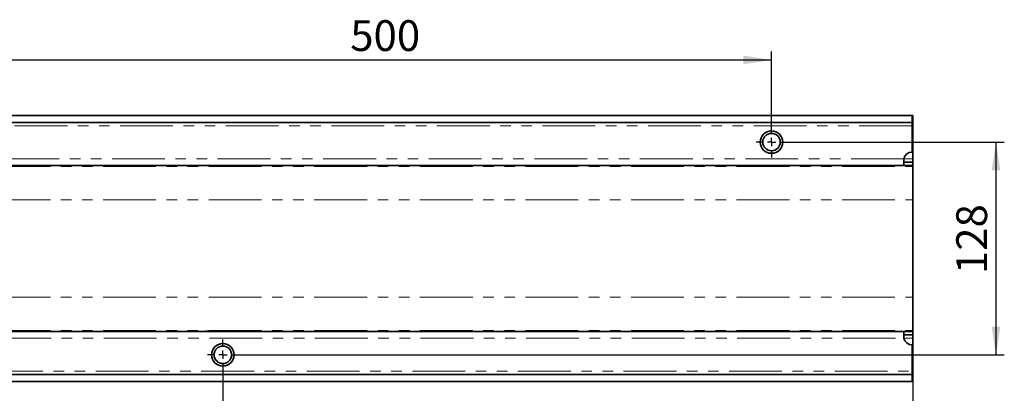
# Model space of a CAD drawing. Units: millimetres. Extents: x 8 to 422, y -153 to 291.
# Drawn here: x 140 to 258, y 151 to 196 of the extents above; entities that cross this region are included whole.
import ezdxf

# ---------------------------------------------------------------- set-up
doc = ezdxf.new("R2010")
doc.units = ezdxf.units.MM
doc.linetypes.add('PHANTOM', pattern=[12.7, 6.35, -1.27, 1.27, -1.27, 1.27, -1.27])
doc.layers.add('FORMAT', color=7, linetype='Continuous')
doc.styles.add('SLDTEXTSTYLE1', font='TXT', dxfattribs={"width": 0.7})
doc.dimstyles.new('SLDDIMSTYLE1', dxfattribs={"dimtxt": 3.393075, "dimasz": 3.393075, "dimexe": 0, "dimexo": 0.0625, "dimgap": 0.848269, "dimtad": 2, "dimdec": 1, "dimlfac": 5, "dimrnd": 1e-09, "dimzin": 12, "dimdsep": 46, "dimtxsty": 'SLDTEXTSTYLE1', "dimsah": 1, "dimcen": 0.09, "dimadec": 0, "dimazin": 3, "dimtfac": 1, "dimtdec": 1, "dimtofl": 0, "dimtmove": 0, "dimatfit": 3, "dimfxl": 1, "dimfrac": 2, "dimtolj": 1, "dimtzin": 12, "dimarcsym": 0})

# ---------------------------------------------------------------- blocks, each defined once
blk = doc.blocks.new('_D_6')
at = {"layer": 'FORMAT', "transparency": 16777216}
for p, q in [((232.09, 181.66), (258.24, 181.66)), ((257.24, 181.66), (257.24, 156.06)), ((166.09, 156.06), (258.24, 156.06))]:
    blk.add_line(p, q, dxfattribs=at)
for points in [[(257.24, 181.66), (256.72, 178.27), (257.76, 178.27)], [(257.24, 156.06), (257.76, 159.46), (256.72, 159.46)]]:
    blk.add_solid(points, dxfattribs=at)
at = {"layer": 'FORMAT', "transparency": 16777216, "insert": (252.46, 165.78), "char_height": 3.704, "attachment_point": 1, "rotation": 90, "style": 'SLDTEXTSTYLE1'}
blk.add_mtext('128', dxfattribs=at)
blk = doc.blocks.new('_D_8')
at = {"layer": 'FORMAT', "transparency": 16777216}
for p, q in [((64.24, 154.21), (64.24, 143)), ((164.24, 154.21), (164.24, 143)), ((64.24, 144), (164.24, 144))]:
    blk.add_line(p, q, dxfattribs=at)
for points in [[(64.24, 144), (67.63, 143.48), (67.63, 144.52)], [(164.24, 144), (160.85, 144.52), (160.85, 143.48)]]:
    blk.add_solid(points, dxfattribs=at)
at = {"layer": 'FORMAT', "transparency": 16777216, "insert": (108.19, 148.78), "char_height": 3.704, "attachment_point": 1, "style": 'SLDTEXTSTYLE1'}
blk.add_mtext('500', dxfattribs=at)
blk = doc.blocks.new('_D_10')
at = {"layer": 'FORMAT', "transparency": 16777216}
for p, q in [((130.24, 183.51), (130.24, 192.55)), ((230.24, 183.51), (230.24, 192.55)), ((130.24, 191.55), (230.24, 191.55))]:
    blk.add_line(p, q, dxfattribs=at)
for points in [[(130.24, 191.55), (133.63, 191.03), (133.63, 192.07)], [(230.24, 191.55), (226.85, 192.07), (226.85, 191.03)]]:
    blk.add_solid(points, dxfattribs=at)
at = {"layer": 'FORMAT', "transparency": 16777216, "insert": (179.56, 196.33), "char_height": 3.704, "attachment_point": 1, "style": 'SLDTEXTSTYLE1'}
blk.add_mtext('500', dxfattribs=at)
blk = doc.blocks.new('_D_11')
at = {"layer": 'FORMAT', "transparency": 16777216}
for p, q in [((164.24, 154.21), (164.24, 143.07)), ((247.24, 153.26), (247.24, 143.07)), ((164.24, 144.07), (247.24, 144.07))]:
    blk.add_line(p, q, dxfattribs=at)
for points in [[(164.24, 144.07), (167.63, 143.54), (167.63, 144.59)], [(247.24, 144.07), (243.85, 144.59), (243.85, 143.54)]]:
    blk.add_solid(points, dxfattribs=at)
at = {"layer": 'FORMAT', "transparency": 16777216, "insert": (207.05, 148.84), "char_height": 3.704, "attachment_point": 1, "style": 'SLDTEXTSTYLE1'}
blk.add_mtext('415', dxfattribs=at)
blk = doc.blocks.new('SW_CENTERMARKSYMBOL_2')
at = {"layer": 'FORMAT', "color": 0}
for p, q in [((0, 1), (0, 1.85)), ((-1, 0), (-1.85, 0)), ((0, 0), (-0.5, 0)), ((0, 0), (0, 0.5)), ((0, 0), (0, -0.5)), ((0, 0), (0.5, 0)), ((1, 0), (1.85, 0)), ((0, -1), (0, -1.85))]:
    blk.add_line(p, q, dxfattribs=at)
blk = doc.blocks.new('SW_CENTERMARKSYMBOL_3')
at = {"layer": 'FORMAT', "color": 0}
for p, q in [((0, 1), (0, 1.85)), ((-1, 0), (-1.85, 0)), ((0, 0), (-0.5, 0)), ((0, 0), (0, 0.5)), ((0, 0), (0, -0.5)), ((0, 0), (0.5, 0)), ((1, 0), (1.85, 0)), ((0, -1), (0, -1.85))]:
    blk.add_line(p, q, dxfattribs=at)

msp = doc.modelspace()

# ---------------------------------------------------------------- linework, layer by layer
at = {"color": 7, "linetype": 'Continuous', "lineweight": 35}
for p, q in [((247.139857, 184.864385), (47.339857, 184.864385)), ((247.139857, 184.864385), (247.139857, 184.024385)), ((247.239857, 184.864385), (247.139857, 184.864385)), ((247.239857, 184.464385), (247.239857, 184.864385)), ((247.139857, 184.024385), (47.339857, 184.024385)), ((247.139857, 184.464385), (247.239857, 184.464385)), ((247.139857, 183.624385), (247.139857, 184.024385)), ((247.139857, 180.464385), (247.139857, 183.624385)), ((247.239857, 179.664385), (247.239857, 184.464385)), ((246.139857, 178.864385), (48.339857, 178.864385)), ((228.189857, 178.808512), (228.189857, 178.864385)), ((232.289857, 178.864385), (232.289857, 178.808512)), ((246.139857, 179.464385), (246.160061, 179.664385)), ((246.139857, 179.464385), (246.139857, 178.864385)), ((247.239857, 179.264385), (246.139857, 179.264385)), ((246.139857, 178.864385), (247.239857, 178.864385)), ((247.239857, 179.664385), (247.239857, 179.264385)), ((247.239857, 178.864385), (247.239857, 179.264385)), ((247.239857, 178.730303), (247.239857, 178.864385)), ((232.289857, 178.808512), (228.189857, 178.808512)), ((247.239857, 174.73274), (247.239857, 178.730303)), ((247.239857, 162.99603), (247.239857, 174.73274)), ((247.239857, 158.998467), (247.239857, 162.99603)), ((48.339857, 158.864385), (246.139857, 158.864385)), ((166.289857, 158.920258), (162.189857, 158.920258)), ((162.189857, 158.864385), (162.189857, 158.920258)), ((166.289857, 158.920258), (166.289857, 158.864385)), ((246.139857, 158.864385), (246.139857, 158.264385)), ((247.239857, 158.864385), (246.139857, 158.864385)), ((247.239857, 158.864385), (247.239857, 158.998467)), ((247.239857, 158.464385), (247.239857, 158.864385)), ((246.139857, 158.464385), (247.239857, 158.464385)), ((246.160061, 158.064385), (246.139857, 158.264385)), ((247.239857, 158.464385), (247.239857, 158.064385)), ((247.239857, 153.264385), (247.239857, 158.064385)), ((247.139857, 157.264385), (247.139857, 154.104385)), ((247.139857, 154.104385), (247.139857, 153.704385)), ((47.339857, 153.704385), (247.139857, 153.704385)), ((47.339857, 152.864385), (247.139857, 152.864385)), ((247.139857, 153.704385), (247.139857, 152.864385)), ((247.239857, 153.264385), (247.139857, 153.264385)), ((247.139857, 152.864385), (247.239857, 152.864385)), ((247.239857, 152.864385), (247.239857, 153.264385))]:
    msp.add_line(p, q, dxfattribs=at)
at = {"color": 8, "linetype": 'PHANTOM', "lineweight": 18}
for p, q in [((247.139857, 183.624385), (47.339857, 183.624385)), ((246.160061, 179.664385), (48.319653, 179.664385)), ((246.160061, 179.664385), (247.239857, 179.664385)), ((48.239857, 178.730303), (247.239857, 178.730303)), ((48.239857, 174.73274), (247.239857, 174.73274)), ((48.239857, 162.99603), (247.239857, 162.99603)), ((48.239857, 158.998467), (247.239857, 158.998467)), ((48.319653, 158.064385), (246.160061, 158.064385)), ((247.239857, 158.064385), (246.160061, 158.064385)), ((47.339857, 154.104385), (247.139857, 154.104385))]:
    msp.add_line(p, q, dxfattribs=at)
at = {"color": 7, "linetype": 'Continuous', "lineweight": 35}
for centre, radius in [((230.239857, 181.664385), 1.35), ((230.239857, 181.664385), 1.05), ((164.239857, 156.064385), 1.35), ((164.239857, 156.064385), 1.05)]:
    msp.add_circle(centre, radius, dxfattribs=at)
for centre, start, end in [((247.139857, 179.464385), 90, 168.46304097), ((247.139857, 158.264385), 191.53695903, 270)]:
    msp.add_arc(centre, 1, start, end, dxfattribs=at)

# ---------------------------------------------------------------- block references
at = {"layer": 'FORMAT'}
for name, p in [('SW_CENTERMARKSYMBOL_3', (230.239857, 181.664385)), ('SW_CENTERMARKSYMBOL_2', (164.239857, 156.064385))]:
    msp.add_blockref(name, p, dxfattribs=at)

# ---------------------------------------------------------------- dimensions: what is measured, and where the dimension line sits
for base, p1, p2, picture, middle in [((230.239857, 191.551307), (130.239857, 183.514385), (230.239857, 183.514385), '_D_10', (182.690762, 191.551307)), ((164.239857, 144.002484), (64.239857, 154.214385), (164.239857, 154.214385), '_D_8', (111.318316, 144.002484)), ((247.239857, 144.065352), (164.239857, 154.214385), (247.239857, 153.264385), '_D_11', (209.818124, 144.065352))]:
    dim = msp.add_linear_dim(base=base, p1=p1, p2=p2, dimstyle='SLDDIMSTYLE1', dxfattribs=at)
    dim.commit()
    dim.dimension.update_dxf_attribs({"geometry": picture, "text_midpoint": middle, "dimtype": 160})
dim = msp.add_linear_dim(base=(257.239857, 156.064385), p1=(232.089857, 181.664385), p2=(166.089857, 156.064385), angle=90, dimstyle='SLDDIMSTYLE1', dxfattribs=at)
dim.commit()
dim.dimension.update_dxf_attribs({"geometry": '_D_6', "text_midpoint": (257.239857, 168.675112), "dimtype": 160})

doc.saveas('drawing.dxf')
